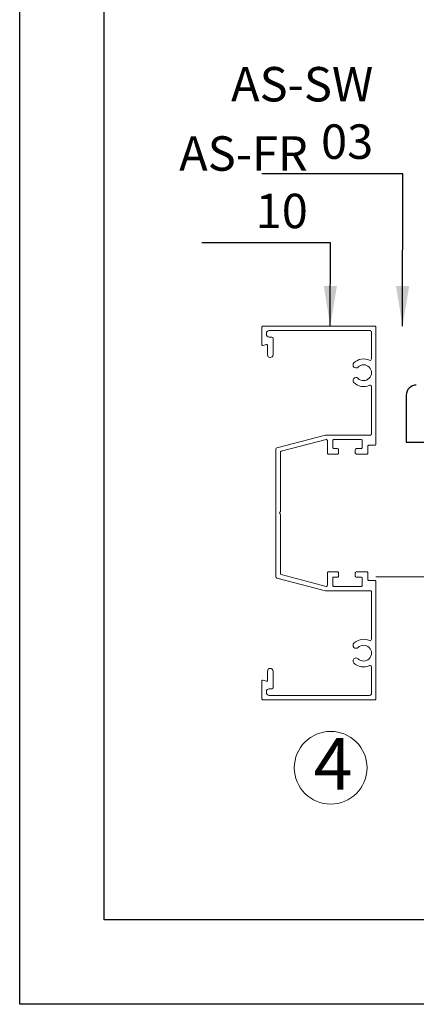
# Model space of a CAD drawing. Extents: x 38 to 22051, y -10933 to 184.
# Drawn here: x 6201 to 6270, y -10138 to -9967 of the extents above; entities that cross this region are included whole.
import ezdxf

# ---------------------------------------------------------------- set-up
doc = ezdxf.new("R2010")
doc.units = 0
doc.header["$LTSCALE"] = 2
doc.header["$MEASUREMENT"] = 0
doc.layers.add('at_Entity', color=7, linetype='CONTINUOUS')
for name, color, linetype, lineweight in [('HT-TEXT-01', 20, 'CONTINUOUS', 15), ('KHDAUCAT', 7, 'CONTINUOUS', 20), ('KHUNG TEN', 163, 'CONTINUOUS', 25), ('KichThuoc', 3, 'CONTINUOUS', 13)]:
    doc.layers.add(name, color=color, linetype=linetype, lineweight=lineweight)
doc.styles.add('CAD-06', font='ARIALUNI.TTF')
doc.styles.add('ROMAND', font='romand.shx', dxfattribs={"width": 0.5, "height": 3})
doc.dimstyles.new('Copy of MIEN HUA1-2', dxfattribs={"dimscale": 0, "dimtxt": 7, "dimasz": 7, "dimexe": 1, "dimexo": 1, "dimgap": 4, "dimtad": 2, "dimdec": 1, "dimtxsty": 'ROMAND', "dimcen": 10, "dimdle": 5, "dimclrd": 8, "dimclre": 8, "dimclrt": 95, "dimadec": 0, "dimazin": 0, "dimtfac": 1, "dimtdec": 1, "dimtmove": 2, "dimatfit": 3, "dimfxl": 1, "dimarcsym": 0})

# ---------------------------------------------------------------- blocks, each defined once
blk = doc.blocks.new('ttt')
at = {"layer": 'at_Entity', "color": 7, "lineweight": 30}
for p, q in [((-51662.72, 26903.61), (-51662.72, 26890.8)), ((-51662.72, 26890.8), (-51644.43, 26890.8))]:
    blk.add_line(p, q, dxfattribs=at)
at = {"layer": 'at_Entity', "color": 7}
blk.add_arc((-51659.98, 26903.61), 2.74, 89.9491, 180.061, dxfattribs=at)

msp = doc.modelspace()

# ---------------------------------------------------------------- linework, layer by layer
at = {"layer": 'KHDAUCAT', "color": 132, "true_color": 0x2bc9c8}
msp.add_lwpolyline([(6262.59, -10041.06, 0.414214), (6262.78, -10040.87), (6262.78, -10035.62), (6262.78, -10020.48, 0.414214), (6262.59, -10020.29), (6243.13, -10020.29, 0.414214), (6242.94, -10020.48), (6242.94, -10023.58, 0.493145), (6243.1, -10023.7, 0.009316), (6243.1, -10023.7), (6243.73, -10023.52, -0.50478), (6243.9, -10023.64), (6243.9, -10025.28, 1), (6244.86, -10025.28), (6244.86, -10022.46, 0.34336), (6244.66, -10022.21), (6244.22, -10022.21, -0.414214), (6243.71, -10021.7), (6243.71, -10021.57, -0.414214), (6244.22, -10021.06), (6261.69, -10021.06, -0.414214), (6262.01, -10021.38), (6262.01, -10026.01, -0.548285), (6261.65, -10026.24, 0.311495), (6258.96, -10026.7, 1), (6259.67, -10027.43, -2.37109), (6259.67, -10029.4, 1), (6258.96, -10030.14, 0.311495), (6261.65, -10030.6, -0.548285), (6262.01, -10030.83), (6262.01, -10039.07, -0.414214), (6261.82, -10039.27), (6254.04, -10039.27, 0.064446), (6253.99, -10039.27), (6245.51, -10041.5, 0.340674), (6245.37, -10041.69), (6245.37, -10052.83), (6245.37, -10063.98, 0.340674), (6245.51, -10064.17), (6253.99, -10066.4, 0.064446), (6254.04, -10066.4), (6261.82, -10066.4, -0.414214), (6262.01, -10066.59), (6262.01, -10074.84, -0.548285), (6261.65, -10075.07, 0.311495), (6258.96, -10075.53, 1), (6259.67, -10076.27, -2.37109), (6259.67, -10078.24, 1), (6258.96, -10078.97, 0.311495), (6261.65, -10079.43, -0.548285), (6262.01, -10079.66), (6262.01, -10084.29, -0.414214), (6261.69, -10084.61), (6244.22, -10084.61, -0.414214), (6243.71, -10084.1), (6243.71, -10083.97, -0.414214), (6244.22, -10083.46), (6244.67, -10083.46, 0.414214), (6244.86, -10083.27), (6244.86, -10080.39, 1), (6243.9, -10080.39), (6243.9, -10082.03, -0.493145), (6243.74, -10082.15), (6243.1, -10081.97, 0.493145), (6242.94, -10082.09), (6242.94, -10085.19, 0.414214), (6243.13, -10085.38), (6262.59, -10085.38, 0.414214), (6262.78, -10085.19), (6262.78, -10064.8, 0.414214), (6262.59, -10064.61), (6261.56, -10064.61, -0.414214), (6261.37, -10064.42), (6261.37, -10063.27, 0.414214), (6261.18, -10063.07), (6259.39, -10063.07, 0.414214), (6259.19, -10063.27), (6259.19, -10063.84, 0.414214), (6259.39, -10064.03), (6260.22, -10064.03, -0.414214), (6260.41, -10064.23), (6260.41, -10065.44, -0.414214), (6260.22, -10065.63), (6255.48, -10065.63, -0.414214), (6255.29, -10065.44), (6255.29, -10064.03), (6256.06, -10064.03, 0.414214), (6256.25, -10063.84), (6256.25, -10063.27, 0.414214), (6256.06, -10063.07), (6254.52, -10063.07, 0.414214), (6254.33, -10063.27), (6254.33, -10065.44, -0.491787), (6254.09, -10065.63), (6246.28, -10063.57, -0.340674), (6246.14, -10063.39), (6246.14, -10053.09, 0.236068), (6246.06, -10052.94, -0.5), (6246.06, -10052.73, 0.236068), (6246.14, -10052.58), (6246.14, -10042.28, -0.340674), (6246.28, -10042.1), (6254.09, -10040.04, -0.491787), (6254.33, -10040.23), (6254.33, -10042.4, 0.414214), (6254.52, -10042.59), (6256.06, -10042.59, 0.414214), (6256.25, -10042.4), (6256.25, -10041.83, 0.414214), (6256.06, -10041.63), (6255.48, -10041.63, -0.414214), (6255.29, -10041.44), (6255.29, -10040.23, -0.414214), (6255.48, -10040.03), (6260.22, -10040.03, -0.414214), (6260.41, -10040.23), (6260.41, -10041.44, -0.414214), (6260.22, -10041.63), (6259.39, -10041.63, 0.414214), (6259.19, -10041.83), (6259.19, -10042.4, 0.414214), (6259.39, -10042.59), (6261.18, -10042.59, 0.414214), (6261.37, -10042.4), (6261.37, -10041.25, -0.414214), (6261.56, -10041.06)], format="xyb", close=True, dxfattribs=at)
at = {"layer": 'KHUNG TEN'}
msp.add_lwpolyline([(6200.76, -9234.97), (6848.18, -9234.97), (6848.18, -10138.41), (6200.76, -10138.41)], close=True, dxfattribs=at)
msp.add_lwpolyline([(6215.47, -9249.68), (6833.46, -9249.68), (6833.46, -10123.7), (6215.47, -10123.7), (6215.47, -9249.68)], dxfattribs=at)
at = {"layer": 'KichThuoc', "color": 59, "ltscale": 2}
msp.add_line((6277.94, -10063.94), (6262.78, -10063.94), dxfattribs=at)
at = {"layer": 'KichThuoc', "color": 3, "ltscale": 2}
for points in [[(6254.04, -10039.27, 0.064446), (6253.99, -10039.27), (6245.51, -10041.5, 0.340674), (6245.37, -10041.69), (6245.37, -10052.83), (6245.37, -10063.98, 0.340674), (6245.51, -10064.17), (6253.99, -10066.4, 0.064446), (6254.04, -10066.4), (6261.82, -10066.4, -0.414214), (6262.01, -10066.59), (6262.01, -10074.84, -0.548285), (6261.65, -10075.07, 0.311495), (6258.96, -10075.53, 1), (6259.67, -10076.27, -2.37109), (6259.67, -10078.24, 1), (6258.96, -10078.97, 0.311495), (6261.65, -10079.43, -0.548285), (6262.01, -10079.66), (6262.01, -10084.29, -0.414214), (6261.69, -10084.61), (6244.22, -10084.61, -0.414214), (6243.71, -10084.1), (6243.71, -10083.97, -0.414214), (6244.22, -10083.46), (6244.67, -10083.46, 0.414214), (6244.86, -10083.27), (6244.86, -10080.39, 1), (6243.9, -10080.39), (6243.9, -10082.03, -0.50478), (6243.73, -10082.15), (6243.1, -10081.97, 0.493145), (6242.94, -10082.09), (6242.94, -10085.19, 0.414214), (6243.13, -10085.38), (6262.59, -10085.38, 0.414214), (6262.78, -10085.19), (6262.78, -10064.8, 0.414214), (6262.59, -10064.61), (6261.56, -10064.61, -0.414214), (6261.37, -10064.42), (6261.37, -10063.27, 0.414214), (6261.18, -10063.07), (6259.39, -10063.07, 0.414214), (6259.19, -10063.27), (6259.19, -10063.84, 0.414214), (6259.39, -10064.03), (6260.22, -10064.03, -0.414214), (6260.41, -10064.23), (6260.41, -10065.44, -0.414214), (6260.22, -10065.63), (6255.48, -10065.63, -0.414214), (6255.29, -10065.44), (6255.29, -10064.03), (6256.06, -10064.03, 0.414214), (6256.25, -10063.84), (6256.25, -10063.27, 0.414214), (6256.06, -10063.07), (6254.52, -10063.07, 0.414214), (6254.33, -10063.27), (6254.33, -10065.44, -0.491787), (6254.09, -10065.63), (6246.28, -10063.57, -0.340674), (6246.14, -10063.39), (6246.14, -10053.09, 0.236068), (6246.06, -10052.94, -0.5), (6246.06, -10052.73, 0.236068), (6246.14, -10052.58), (6246.14, -10042.28, -0.340674), (6246.28, -10042.1), (6254.09, -10040.04, -0.491787), (6254.33, -10040.23), (6254.33, -10042.4, 0.414214), (6254.52, -10042.59), (6256.06, -10042.59, 0.414214), (6256.25, -10042.4), (6256.25, -10041.83, 0.414214), (6256.06, -10041.63), (6255.48, -10041.63, -0.414214), (6255.29, -10041.44), (6255.29, -10040.23, -0.414214), (6255.48, -10040.03), (6260.22, -10040.03, -0.414214), (6260.41, -10040.23), (6260.41, -10041.44, -0.414214), (6260.22, -10041.63), (6259.39, -10041.63, 0.414214), (6259.19, -10041.83), (6259.19, -10042.4, 0.414214), (6259.39, -10042.59), (6261.18, -10042.59, 0.414214), (6261.37, -10042.4), (6261.37, -10041.25, -0.414214), (6261.56, -10041.06), (6262.59, -10041.06, 0.414214), (6262.78, -10040.87), (6262.78, -10035.62), (6262.78, -10020.48, 0.414214), (6262.59, -10020.29), (6243.13, -10020.29, 0.414214), (6242.94, -10020.48), (6242.94, -10023.58, 0.493145), (6243.1, -10023.7), (6243.73, -10023.52, -0.50478), (6243.9, -10023.64), (6243.9, -10025.28, 1), (6244.86, -10025.28), (6244.86, -10022.46, 0.34336), (6244.66, -10022.21), (6244.22, -10022.21, -0.414214), (6243.71, -10021.7), (6243.71, -10021.57, -0.414214), (6244.22, -10021.06), (6261.69, -10021.06, -0.414214), (6262.01, -10021.38), (6262.01, -10026.01, -0.548285), (6261.65, -10026.24, 0.311495), (6258.96, -10026.7, 1), (6259.67, -10027.43, -2.37109), (6259.67, -10029.4, 1), (6258.96, -10030.14, 0.311495), (6261.65, -10030.6, -0.548285), (6262.01, -10030.83), (6262.01, -10039.07, -0.414214), (6261.82, -10039.27)], [(6253.99, -10039.27), (6245.51, -10041.5, 0.340674), (6245.37, -10041.69), (6245.37, -10052.83), (6245.37, -10063.98, 0.340674), (6245.51, -10064.17), (6253.99, -10066.4, 0.064446), (6254.04, -10066.4), (6261.82, -10066.4, -0.414214), (6262.01, -10066.59), (6262.01, -10074.84, -0.548285), (6261.65, -10075.07, 0.311495), (6258.96, -10075.53, 1), (6259.67, -10076.27, -2.37109), (6259.67, -10078.24, 1), (6258.96, -10078.97, 0.311495), (6261.65, -10079.43, -0.548285), (6262.01, -10079.66), (6262.01, -10084.29, -0.414214), (6261.69, -10084.61), (6244.22, -10084.61, -0.414214), (6243.71, -10084.1), (6243.71, -10083.97, -0.414214), (6244.22, -10083.46), (6244.67, -10083.46, 0.414214), (6244.86, -10083.27), (6244.86, -10080.39, 1), (6243.9, -10080.39), (6243.9, -10082.03, -0.50478), (6243.73, -10082.15), (6243.1, -10081.97, 0.493145), (6242.94, -10082.09), (6242.94, -10085.19, 0.414214), (6243.13, -10085.38), (6262.59, -10085.38, 0.414214), (6262.78, -10085.19), (6262.78, -10064.8, 0.414214), (6262.59, -10064.61), (6261.56, -10064.61, -0.414214), (6261.37, -10064.42), (6261.37, -10063.27, 0.414214), (6261.18, -10063.07), (6259.39, -10063.07, 0.414214), (6259.19, -10063.27), (6259.19, -10063.84, 0.414214), (6259.39, -10064.03), (6260.22, -10064.03, -0.414214), (6260.41, -10064.23), (6260.41, -10065.44, -0.414214), (6260.22, -10065.63), (6255.48, -10065.63, -0.414214), (6255.29, -10065.44), (6255.29, -10064.03), (6256.06, -10064.03, 0.414214), (6256.25, -10063.84), (6256.25, -10063.27, 0.414214), (6256.06, -10063.07), (6254.52, -10063.07, 0.414214), (6254.33, -10063.27), (6254.33, -10065.44, -0.491787), (6254.09, -10065.63), (6246.28, -10063.57, -0.340674), (6246.14, -10063.39), (6246.14, -10053.09, 0.236068), (6246.06, -10052.94, -0.5), (6246.06, -10052.73, 0.236068), (6246.14, -10052.58), (6246.14, -10042.28, -0.340674), (6246.28, -10042.1), (6254.09, -10040.04, -0.491787), (6254.33, -10040.23), (6254.33, -10042.4, 0.414214), (6254.52, -10042.59), (6256.06, -10042.59, 0.414214), (6256.25, -10042.4), (6256.25, -10041.83, 0.414214), (6256.06, -10041.63), (6255.48, -10041.63, -0.414214), (6255.29, -10041.44), (6255.29, -10040.23, -0.414214), (6255.48, -10040.03), (6260.22, -10040.03, -0.414214), (6260.41, -10040.23), (6260.41, -10041.44, -0.414214), (6260.22, -10041.63), (6259.39, -10041.63, 0.414214), (6259.19, -10041.83), (6259.19, -10042.4, 0.414214), (6259.39, -10042.59), (6261.18, -10042.59, 0.414214), (6261.37, -10042.4), (6261.37, -10041.25, -0.414214), (6261.56, -10041.06), (6262.59, -10041.06, 0.414214), (6262.78, -10040.87), (6262.78, -10035.62), (6262.78, -10020.48, 0.414214), (6262.59, -10020.29), (6243.13, -10020.29, 0.414214), (6242.94, -10020.48), (6242.94, -10023.58, 0.493145), (6243.1, -10023.7), (6243.73, -10023.52, -0.50478), (6243.9, -10023.64), (6243.9, -10025.28, 1), (6244.86, -10025.28), (6244.86, -10022.46, 0.34336), (6244.66, -10022.21), (6244.22, -10022.21, -0.414214), (6243.71, -10021.7), (6243.71, -10021.57, -0.414214), (6244.22, -10021.06), (6261.69, -10021.06, -0.414214), (6262.01, -10021.38), (6262.01, -10026.01, -0.548285), (6261.65, -10026.24, 0.311495), (6258.96, -10026.7, 1), (6259.67, -10027.43, -2.37109), (6259.67, -10029.4, 1), (6258.96, -10030.14, 0.311495), (6261.65, -10030.6, -0.548285), (6262.01, -10030.83), (6262.01, -10039.07, -0.414214), (6261.82, -10039.27), (6254.04, -10039.27, 0.064446)]]:
    msp.add_lwpolyline(points, format="xyb", close=True, dxfattribs=at)
at = {"layer": 'KichThuoc', "color": 49, "ltscale": 2}
msp.add_circle((6254.9, -10097.21), 6.33, dxfattribs=at)

# ---------------------------------------------------------------- block references
at = {"layer": 'KHDAUCAT', "color": 4, "xscale": 0.6400000384606893, "yscale": 0.6400000384606893, "zscale": 0.6400000384606893}
msp.add_blockref('ttt', (39332.2, -27250.63), dxfattribs=at)

# ---------------------------------------------------------------- texts
at = {"layer": 'HT-TEXT-01', "color": 2, "insert": (6251.92, -10092.06), "char_height": 8.9688, "width": 89.8446, "attachment_point": 1, "style": 'CAD-06'}
msp.add_mtext('{\\fArial Unicode MS|b1|i0|c0|p34;4}', dxfattribs=at)
at = {"layer": 'KichThuoc', "color": 95, "char_height": 6, "attachment_point": 9, "style": 'ROMAND'}
for s, insert in [('{\\fTimes New Roman|b0|i0|c0|p18;AS-SW 03}', (6262.31, -9991.17)), ('{\\fTimes New Roman|b0|i0|c0|p18;AS-FR 10}', (6250.93, -10003.24))]:
    msp.add_mtext(s, dxfattribs=dict(at, insert=insert))

# ---------------------------------------------------------------- leaders
at = {"layer": 'KichThuoc', "annotation_type": 0, "has_hookline": 1, "hookline_direction": 1}
for points, text_width in [([(6267.42, -10020.29), (6267.44, -9993.75), (6265.82, -9993.75)], 18.92), ([(6254.83, -10020.29), (6254.86, -10005.82), (6254.36, -10005.82)], 17.9)]:
    msp.add_leader(points, dimstyle='Copy of MIEN HUA1-2', override={"dimscale": 1, "dimtad": 1}, dxfattribs=dict(at, text_width=text_width))

doc.saveas('drawing.dxf')
